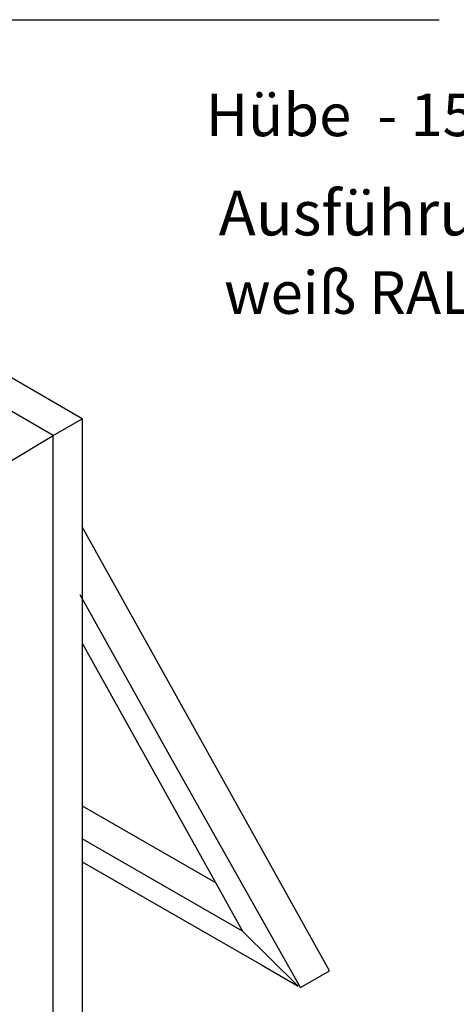
# Model space of a CAD drawing. Units: inches. Extents: x 8027 to 13047, y 2503 to 4412.
# Drawn here: x 9039 to 9088, y 3693 to 3803 of the extents above; entities that cross this region are included whole.
import ezdxf

# ---------------------------------------------------------------- set-up
doc = ezdxf.new("R2010")
doc.units = ezdxf.units.IN
doc.layers.add('1', color=7, linetype='Continuous')
doc.styles.add('CONVERTER_12', font='txt.shx', dxfattribs={"width": 0.81})

msp = doc.modelspace()

# ---------------------------------------------------------------- linework, layer by layer
at = {"layer": '1', "color": 1, "linetype": 'Continuous'}
msp.add_line((8976.217, 3802.733), (9086.217, 3802.733), dxfattribs=at)
at = {"layer": '1', "color": 7, "linetype": 'Continuous'}
for p, q in [((9043.096, 3756.32), (8965.674, 3800.958)), ((9046.331, 3758.187), (8978.842, 3797.115)), ((9043.096, 3756.32), (9046.331, 3758.187)), ((9046.331, 3758.187), (9046.331, 3746.154)), ((9037.928, 3753.249), (9043.096, 3756.32)), ((9043.096, 3666.184), (9043.096, 3756.32)), ((9073.954, 3696.593), (9046.331, 3746.154)), ((9046.331, 3746.154), (9046.331, 3733.169)), ((9056.276, 3720.313), (9046.116, 3738.55)), ((9046.331, 3733.169), (9061.225, 3706.432)), ((9046.331, 3733.169), (9046.331, 3714.996)), ((9070.72, 3694.726), (9056.276, 3720.313)), ((9046.331, 3714.996), (9061.225, 3706.432)), ((9046.331, 3714.996), (9046.331, 3711.314)), ((9064.242, 3701.015), (9046.331, 3711.314)), ((9046.331, 3711.314), (9046.331, 3708.749)), ((9046.331, 3708.749), (9066.344, 3697.242)), ((9046.331, 3708.749), (9046.331, 3677.817)), ((9061.225, 3706.432), (9064.242, 3701.015)), ((9070.441, 3694.887), (9064.242, 3701.015)), ((9066.344, 3697.242), (9070.441, 3694.887)), ((9070.72, 3694.726), (9073.954, 3696.593))]:
    msp.add_line(p, q, dxfattribs=at)

# ---------------------------------------------------------------- texts
at = {"layer": '1', "color": 4, "attachment_point": 7, "line_spacing_factor": 0.60024, "style": 'CONVERTER_12'}
for s, insert, char_height in [('Hübe  - 150,  200,  300', (9060.141, 3788.251), 4.75), ('Ausführung: EV1 (silberfarbig),', (9061.571, 3777.097), 5), ('weiß RAL9016, nach RAL...', (9062.176, 3768.421), 4.75)]:
    msp.add_mtext(s, dxfattribs=dict(at, insert=insert, char_height=char_height))

doc.saveas('drawing.dxf')
